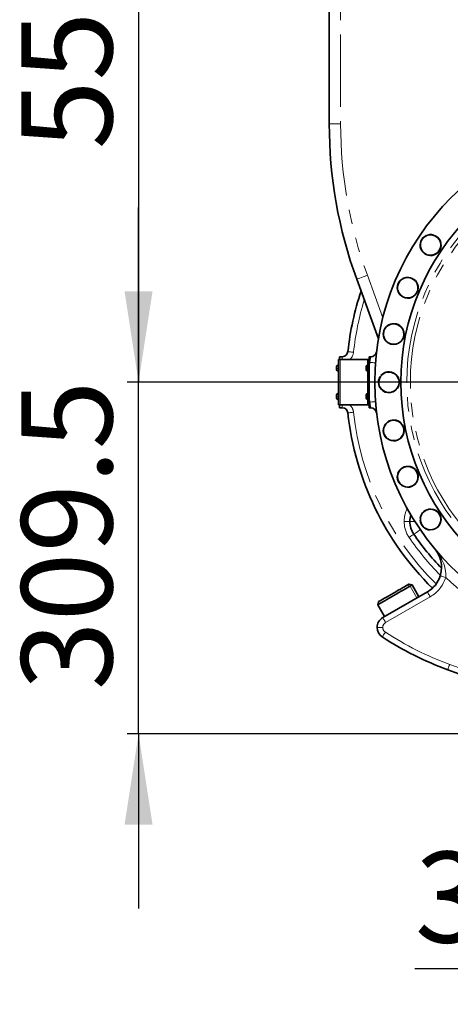
# Model space of a CAD drawing. Units: millimetres. Extents: x 5 to 1257, y 5 to 836.
# Drawn here: x 407 to 445, y 460 to 546 of the extents above; entities that cross this region are included whole.
import ezdxf

# ---------------------------------------------------------------- set-up
doc = ezdxf.new("R2010")
doc.units = ezdxf.units.MM
doc.linetypes.add('PHANTOM', pattern=[12.7, 6.35, -1.27, 1.27, -1.27, 1.27, -1.27])
doc.layers.add('10', color=7, linetype='Continuous')
doc.styles.add('SLDTEXTSTYLE0', font='TXT', dxfattribs={"width": 0.7})
doc.dimstyles.new('SLDDIMSTYLE12', dxfattribs={"dimtxt": 8, "dimasz": 3.5, "dimexe": 0, "dimexo": 0.0625, "dimgap": 2, "dimtad": 2, "dimdec": 3, "dimlfac": 10, "dimrnd": 1e-09, "dimzin": 12, "dimdsep": 46, "dimtxsty": 'SLDTEXTSTYLE0', "dimsah": 1, "dimcen": 0.09, "dimadec": 0, "dimazin": 3, "dimtfac": 1, "dimtdec": 3, "dimtmove": 0, "dimatfit": 0, "dimfxl": 0, "dimfrac": 2, "dimtolj": 1, "dimtzin": 12, "dimarcsym": 0})
doc.dimstyles.new('SLDDIMSTYLE14', dxfattribs={"dimtxt": 8, "dimasz": 3.5, "dimexe": 0, "dimexo": 0.0625, "dimgap": 2, "dimtad": 2, "dimdec": 3, "dimlfac": 10, "dimrnd": 1e-09, "dimzin": 12, "dimdsep": 46, "dimtxsty": 'SLDTEXTSTYLE0', "dimsah": 1, "dimcen": 0.09, "dimadec": 0, "dimazin": 3, "dimtfac": 1, "dimtdec": 3, "dimtofl": 0, "dimtmove": 0, "dimatfit": 3, "dimfxl": 0, "dimfrac": 2, "dimtolj": 1, "dimtzin": 12, "dimarcsym": 0})
doc.dimstyles.new('SLDDIMSTYLE15', dxfattribs={"dimtxt": 8, "dimasz": 3.5, "dimexe": 0, "dimexo": 0.0625, "dimgap": 2, "dimtad": 0, "dimtih": 1, "dimtoh": 1, "dimdec": 3, "dimlfac": 10, "dimrnd": 1e-09, "dimzin": 12, "dimdsep": 46, "dimtxsty": 'SLDTEXTSTYLE0', "dimsah": 1, "dimcen": 0, "dimadec": 0, "dimazin": 3, "dimtfac": 1, "dimtdec": 3, "dimtofl": 0, "dimtmove": 0, "dimatfit": 3, "dimfxl": 0, "dimfrac": 2, "dimtolj": 1, "dimtzin": 12, "dimarcsym": 0})
doc.dimstyles.new('SLDDIMSTYLE19', dxfattribs={"dimtxt": 8, "dimasz": 3.5, "dimexe": 0, "dimexo": 0.0625, "dimgap": 2, "dimtad": 0, "dimtih": 1, "dimtoh": 1, "dimdec": 4, "dimlfac": 10, "dimzin": 12, "dimdsep": 46, "dimtxsty": 'SLDTEXTSTYLE0', "dimsah": 1, "dimcen": 0.09, "dimazin": 3, "dimtfac": 1, "dimtdec": 3, "dimtofl": 0, "dimtmove": 0, "dimatfit": 3, "dimfxl": 0, "dimfrac": 2, "dimtolj": 1, "dimtzin": 12, "dimarcsym": 0})

# ---------------------------------------------------------------- blocks, each defined once
blk = doc.blocks.new('_D_58')
at = {"layer": '10'}
for p, q in [((417.175, 514.408), (417.175, 529.792)), ((440.002, 514.408), (416.175, 514.408)), ((417.175, 483.458), (417.175, 514.408)), ((500.452, 483.458), (416.175, 483.458)), ((417.175, 483.458), (417.175, 468.073))]:
    blk.add_line(p, q, dxfattribs=at)
for points in [[(417.175, 514.408), (418.406, 522.408), (415.944, 522.408)], [(417.175, 483.458), (415.944, 475.458), (418.406, 475.458)]]:
    blk.add_solid(points, dxfattribs=at)
at = {"layer": '10', "insert": (406.862, 487.294), "char_height": 8, "attachment_point": 1, "rotation": 90, "style": 'SLDTEXTSTYLE0'}
blk.add_mtext('309.5', dxfattribs=at)
blk = doc.blocks.new('_D_59')
at = {"layer": '10'}
for p, q in [((460.952, 493.458), (460.952, 461.755)), ((500.452, 483.458), (500.452, 461.755)), ((460.952, 462.755), (441.479, 462.755)), ((460.952, 462.755), (500.452, 462.755))]:
    blk.add_line(p, q, dxfattribs=at)
for points in [[(460.952, 462.755), (468.952, 461.525), (468.952, 463.986)], [(500.452, 462.755), (492.452, 463.986), (492.452, 461.525)]]:
    blk.add_solid(points, dxfattribs=at)
at = {"layer": '10', "insert": (441.479, 473.068), "char_height": 8, "attachment_point": 1, "style": 'SLDTEXTSTYLE0'}
blk.add_mtext('395', dxfattribs=at)
blk = doc.blocks.new('_D_60')
at = {"layer": '10'}
for p, q in [((481.902, 514.408), (540.267, 514.408)), ((501.022, 483.305), (534.975, 474.207))]:
    blk.add_line(p, q, dxfattribs=at)
for start, end in [(354.24019, 0), (345, 350.75282)]:
    blk.add_arc((384.945, 514.408), 154.322, start, end, dxfattribs=at)
for points in [[(539.267, 514.408), (537.946, 506.422), (540.407, 506.394)], [(534.009, 474.466), (537.184, 481.911), (534.799, 482.521)]]:
    blk.add_solid(points, dxfattribs=at)
at = {"layer": '10', "insert": (528.636, 499.921), "char_height": 8, "attachment_point": 1, "style": 'SLDTEXTSTYLE0'}
blk.add_mtext('15°', dxfattribs=at)
blk = doc.blocks.new('SW_SYMBOL_HOLE_DEPTH')
at = {"layer": '10', "color": 0}
for p, q in [((0, 875), (800, 875)), ((400, 875), (400, 75)), ((100, 555), (400, 75)), ((700, 555), (400, 75))]:
    blk.add_line(p, q, dxfattribs=at)
blk = doc.blocks.new('_D_62')
at = {"layer": '10'}
for p, q in [((506.459, 481.57), (454.315, 442.04)), ((506.73, 481.775), (506.459, 481.57)), ((454.315, 442.04), (416.414, 442.04))]:
    blk.add_line(p, q, dxfattribs=at)
blk.add_solid([(506.459, 481.57), (499.341, 477.718), (500.828, 475.756)], dxfattribs=at)
at = {"layer": '10', "xscale": 0.00930909090909091, "yscale": 0.00930909090909091, "zscale": 0.00930909090909091}
blk.add_blockref('SW_SYMBOL_HOLE_DEPTH', (435.036, 442.694), dxfattribs=at)
at = {"layer": '10', "char_height": 8, "attachment_point": 1, "style": 'SLDTEXTSTYLE0'}
for s, insert in [('2-M8', (416.414, 452.352)), ('16', (443.416, 452.352))]:
    blk.add_mtext(s, dxfattribs=dict(at, insert=insert))
blk = doc.blocks.new('_D_65')
at = {"layer": '10'}
for p, q in [((457.362, 569.408), (416.175, 569.408)), ((417.175, 569.408), (417.175, 514.408)), ((440.002, 514.408), (416.175, 514.408))]:
    blk.add_line(p, q, dxfattribs=at)
for points in [[(417.175, 569.408), (415.944, 561.408), (418.406, 561.408)], [(417.175, 514.408), (418.406, 522.408), (415.944, 522.408)]]:
    blk.add_solid(points, dxfattribs=at)
at = {"layer": '10', "insert": (406.862, 534.924), "char_height": 8, "attachment_point": 1, "rotation": 90, "style": 'SLDTEXTSTYLE0'}
blk.add_mtext('550', dxfattribs=at)
blk = doc.blocks.new('SW_CENTERMARKSYMBOL_35')
at = {"layer": '10', "color": 0}
blk.add_line((-0.5, 0), (-20.95, 0), dxfattribs=at)

msp = doc.modelspace()

# ---------------------------------------------------------------- linework, layer by layer
at = {"color": 7, "linetype": 'Continuous', "lineweight": 35}
for p, q in [((433.951655, 537.166419), (433.951655, 570.42398)), ((442.47514, 527.301311), (442.468581, 527.318501)), ((442.613398, 527.373757), (442.619957, 527.356566)), ((438.2732, 518.239991), (436.36395, 523.485613)), ((440.314711, 523.448971), (440.304924, 523.464552)), ((440.436179, 523.546997), (440.445966, 523.531416)), ((439.047358, 519.369015), (439.059996, 519.355645)), ((438.947347, 519.249176), (438.934709, 519.262546)), ((434.751655, 512.407535), (434.751655, 516.407539)), ((434.751655, 516.407539), (434.901655, 516.407539)), ((434.851655, 516.657536), (435.097497, 516.657536)), ((434.851655, 516.407539), (434.851655, 516.657536)), ((434.901655, 516.407539), (437.351655, 516.407539)), ((437.351655, 516.407539), (437.451655, 516.407539)), ((437.351655, 516.107534), (437.351655, 516.407539)), ((437.451655, 516.107534), (437.351655, 516.107534)), ((437.351655, 516.107534), (437.351655, 512.707536)), ((437.451655, 516.657536), (437.613114, 516.657536)), ((437.451655, 516.157539), (437.451655, 516.657536)), ((437.451655, 516.157539), (437.451655, 514.457536)), ((434.586656, 515.773007), (434.586405, 515.773972)), ((434.586405, 515.541104), (434.586656, 515.542065)), ((434.586656, 515.639992), (434.586656, 515.807537)), ((434.586656, 515.564976), (434.586656, 515.671042)), ((434.586656, 515.507539), (434.586656, 515.639992)), ((437.186655, 515.773007), (437.186405, 515.773972)), ((437.186405, 515.541104), (437.186655, 515.542065)), ((437.186655, 515.518905), (437.186655, 515.807537)), ((437.186655, 515.507539), (437.186655, 515.518905)), ((437.451709, 514.457536), (437.451655, 514.457536)), ((437.451655, 514.357538), (437.451655, 512.657535)), ((437.451709, 514.357538), (437.451655, 514.357538)), ((438.425598, 514.863317), (438.410593, 514.873968)), ((438.500306, 515.000363), (438.515311, 514.989716)), ((434.586656, 513.13999), (434.586656, 513.307535)), ((437.186655, 513.018904), (437.186655, 513.307535)), ((434.586656, 513.273006), (434.586405, 513.27397)), ((434.586405, 513.041103), (434.586656, 513.042067)), ((434.586656, 513.064974), (434.586656, 513.171044)), ((434.586656, 513.007538), (434.586656, 513.13999)), ((437.186655, 513.273006), (437.186405, 513.27397)), ((437.186405, 513.041103), (437.186655, 513.042067)), ((437.186655, 513.007538), (437.186655, 513.018904)), ((437.351655, 512.707536), (437.451655, 512.707536)), ((437.351655, 512.407535), (437.351655, 512.707536)), ((437.451655, 512.157534), (437.451655, 512.657535)), ((434.751655, 512.407535), (434.901655, 512.407535)), ((434.851655, 512.157534), (434.851655, 512.407535)), ((435.097497, 512.157534), (434.851655, 512.157534)), ((434.901655, 512.407535), (437.351655, 512.407535)), ((437.451655, 512.407535), (437.351655, 512.407535)), ((437.613114, 512.157534), (437.451655, 512.157534)), ((438.769511, 510.459942), (438.752718, 510.46746)), ((438.816048, 510.608931), (438.832841, 510.601414)), ((439.982448, 506.363479), (440.000386, 506.359381)), ((439.965873, 506.208276), (439.947935, 506.21237)), ((441.968705, 502.271698), (441.950313, 502.272216)), ((441.954683, 502.427154), (441.973076, 502.426633)), ((438.660261, 493.685634), (442.584248, 495.951147)), ((441.244172, 496.563097), (440.970967, 496.636295)), ((441.844172, 495.523864), (441.244172, 496.563097)), ((438.286288, 495.086302), (438.213083, 494.813089)), ((438.213083, 494.813089), (438.813083, 493.77386)), ((463.998385, 481.953849), (444.375091, 489.09614))]:
    msp.add_line(p, q, dxfattribs=at)
at = {"color": 8, "linetype": 'PHANTOM', "lineweight": 18}
for p, q in [((434.951655, 570.42398), (434.951655, 537.166419)), ((433.951655, 537.166419), (434.951655, 537.166419)), ((437.303643, 523.827634), (438.664408, 520.088961)), ((434.901655, 512.407535), (434.901655, 516.407539)), ((435.097497, 516.657536), (435.097497, 516.407539)), ((437.516905, 516.157539), (437.451655, 516.157539)), ((437.451655, 514.407535), (437.951655, 514.407535)), ((437.451655, 512.657535), (437.516905, 512.657535)), ((435.097497, 512.407535), (435.097497, 512.157534)), ((441.041948, 502.154683), (440.541948, 502.154683)), ((441.041948, 502.154683), (441.487134, 502.154683)), ((440.811984, 496.544511), (441.064675, 496.459459)), ((441.064675, 496.459459), (441.664675, 495.42023)), ((442.834248, 495.51813), (438.910261, 493.252618)), ((438.660261, 492.819608), (438.160261, 492.819608)), ((444.546101, 489.565988), (464.169395, 482.42369))]:
    msp.add_line(p, q, dxfattribs=at)
at = {"color": 8, "linetype": 'PHANTOM', "lineweight": 18, "flags": 128}
for points in [[(436.36395, 523.485613), (436.382006, 523.492185), (436.435481, 523.511649), (436.522317, 523.543255), (436.63918, 523.585788), (436.781578, 523.637616), (436.944039, 523.696748), (437.120318, 523.760909), (437.303643, 523.827634)], [(435.594692, 517.104653), (435.604246, 517.103636), (435.632539, 517.100626), (435.678484, 517.095738), (435.740318, 517.089163), (435.815661, 517.081146), (435.901619, 517.072004), (435.99489, 517.062088), (436.091887, 517.051769)], [(438.015517, 516.120305), (438.005936, 516.12102), (437.977563, 516.123136), (437.931486, 516.126578), (437.869477, 516.131209), (437.793919, 516.136849), (437.707716, 516.143286), (437.61418, 516.150271), (437.516905, 516.157539)], [(438.015517, 512.69477), (438.005936, 512.694055), (437.977563, 512.691935), (437.931486, 512.688496), (437.869477, 512.683866), (437.793919, 512.678226), (437.707716, 512.671788), (437.61418, 512.6648), (437.516905, 512.657535)], [(436.091887, 511.763306), (435.99489, 511.752987), (435.901619, 511.74307), (435.815661, 511.733924), (435.740318, 511.725911), (435.678484, 511.719336), (435.632539, 511.714448), (435.604246, 511.711438), (435.594692, 511.710421)], [(441.969016, 501.420641), (441.900775, 501.373952), (441.758086, 501.276334), (441.633018, 501.190772), (441.530377, 501.12055), (441.454109, 501.068373), (441.407142, 501.036239), (441.391284, 501.025391)], [(440.978618, 500.743066), (441.059125, 500.798141), (441.136538, 500.851107), (441.207883, 500.899916), (441.270417, 500.942697), (441.321737, 500.977808), (441.359872, 501.003896), (441.383355, 501.019967), (441.391284, 501.025391)], [(443.257523, 499.713396), (443.42407, 499.501561), (443.551343, 499.322308), (443.644282, 499.17977), (443.767292, 498.971583), (443.870059, 498.775126), (443.954393, 498.59199), (444.023681, 498.419167), (444.080994, 498.252296), (444.12697, 498.092019), (444.162203, 497.939003), (444.20964, 497.561109), (444.198101, 497.222704)], [(444.198101, 497.222704), (444.104983, 497.251754), (444.015443, 497.279694), (443.932922, 497.305443), (443.860593, 497.328007), (443.801233, 497.346525), (443.757125, 497.36029), (443.729963, 497.368758), (443.720792, 497.371619)], [(442.834248, 495.51813), (442.785476, 495.602609), (442.738577, 495.683839), (442.695356, 495.758702), (442.657472, 495.82432), (442.626381, 495.878172), (442.603278, 495.918186), (442.589052, 495.942825), (442.584248, 495.951147)], [(438.910261, 493.252618), (438.861488, 493.337096), (438.81459, 493.418326), (438.771368, 493.493189), (438.733484, 493.558807), (438.702393, 493.612652), (438.679291, 493.652673), (438.665065, 493.677312), (438.660261, 493.685634)], [(438.886346, 492.401307), (438.832908, 492.319704), (438.781524, 492.241235), (438.734167, 492.168916), (438.692659, 492.105534), (438.658595, 492.05351), (438.633282, 492.014856), (438.617695, 491.991055), (438.612431, 491.983016)], [(444.546101, 489.565988), (444.512739, 489.474324), (444.480658, 489.386191), (444.451093, 489.304957), (444.425179, 489.233759), (444.403912, 489.175325), (444.388109, 489.13191), (444.378377, 489.10517), (444.375091, 489.09614)]]:
    msp.add_lwpolyline(points, dxfattribs=at)
at = {"color": 7, "linetype": 'Continuous', "lineweight": 35, "flags": 128}
for points in [[(443.720792, 497.371619), (443.806649, 497.745757), (443.834248, 498.116208)], [(441.064675, 496.459459), (440.949258, 496.392821), (440.808993, 496.311845), (440.646735, 496.218165), (440.465786, 496.113693), (440.269832, 496.000559), (440.062859, 495.881063), (439.849083, 495.757641), (439.632855, 495.632799), (439.418577, 495.509082), (439.21061, 495.389016), (439.013188, 495.275033), (438.830331, 495.169462), (438.665761, 495.074445), (438.522827, 494.991922), (438.40444, 494.923574), (438.31301, 494.870787), (438.250398, 494.834637), (438.217878, 494.815861), (438.213083, 494.813089)], [(438.286288, 495.086302), (438.298808, 495.093526), (438.343793, 495.119502), (438.420415, 495.16374), (438.526787, 495.225151), (438.66029, 495.302231), (438.817637, 495.393072), (438.994953, 495.495443), (439.187872, 495.60683), (439.391644, 495.724474), (439.601252, 495.84549), (439.811533, 495.966901), (440.017311, 496.085705), (440.213518, 496.198983), (440.395323, 496.303951), (440.55825, 496.398014), (440.698286, 496.478868), (440.811984, 496.544511)], [(440.811984, 496.544511), (440.896543, 496.593327), (440.949882, 496.624124), (440.970688, 496.636135), (440.970967, 496.636295)], [(441.244172, 496.563097), (441.241143, 496.561342), (441.212118, 496.54459), (441.152893, 496.510391), (441.064675, 496.459459)]]:
    msp.add_lwpolyline(points, dxfattribs=at)
at = {"color": 7, "linetype": 'Continuous', "lineweight": 35}
for centre, radius, start, end in [((473.951648, 537.166418), 39.999993, 179.99999954, 200.00000254), ((460.951655, 514.407538), 23, 90, 270), ((460.951655, 514.407538), 20.699999, 90, 270), ((442.867192, 526.491189), 0.918334, 115.72541036, 200.88429555), ((442.867191, 526.491189), 0.9, 20.88431903, 200.88429793), ((442.867191, 526.49119), 0.918333, 20.8842886, 106.04324284), ((442.867191, 526.49119), 0.918333, 200.88435809, 20.88429577), ((442.867191, 526.49119), 0.9, 200.88431903, 20.88429793), ((440.857274, 522.730902), 0.918331, 126.97533712, 212.13430984), ((440.857276, 522.730901), 0.9, 32.13437772, 212.13418778), ((440.857275, 522.730902), 0.918333, 212.13429504, 32.13426942), ((440.857276, 522.730901), 0.9, 212.13420645, 32.13435905), ((440.857275, 522.730898), 0.918335, 32.13446948, 117.29314343), ((460.951694, 514.407525), 25.50004, 161.65725457, 173.92849416), ((439.619575, 518.650751), 0.9, 43.384326, 223.3843212), ((439.619575, 518.650755), 0.91833, 43.38406195, 128.54330888), ((439.619575, 518.650752), 0.918332, 138.22536754, 223.38431834), ((439.619575, 518.650751), 0.918332, 223.3842666, 43.38427979), ((439.619575, 518.650751), 0.9, 223.38431876, 43.38432844), ((435.097498, 517.157536), 0.499998, 269.99985135, 353.92867709), ((437.613114, 517.157538), 0.5, 270.00000719, 353.27966308), ((434.847116, 515.657533), 0.300567, 108.51791506, 150.0616031), ((437.447117, 515.657531), 0.30057, 108.51800181, 150.06138954), ((434.847116, 515.657541), 0.300567, 209.9383969, 251.48208494), ((437.447117, 515.657543), 0.30057, 209.93861046, 251.48199819), ((439.201655, 514.407537), 0.9, 54.63426395, 234.6343594), ((439.201655, 514.407535), 0.918333, 54.63428177, 139.79314314), ((439.201656, 514.407536), 0.918332, 234.63420152, 54.63432075), ((439.201656, 514.407536), 0.9, 234.63426395, 54.6343594), ((461.078139, 514.407364), 23.626484, 179.87832851, 179.99958033), ((461.078139, 514.40771), 23.626484, 180.00041967, 180.12167149), ((439.201653, 514.407537), 0.918331, 149.47526811, 234.63441034), ((434.847116, 513.157532), 0.300567, 108.51791506, 150.0616031), ((437.447117, 513.15753), 0.30057, 108.51800181, 150.06138954), ((434.847116, 513.157541), 0.300567, 209.9383969, 251.48208494), ((437.447117, 513.157543), 0.30057, 209.93861046, 251.48199819), ((435.097498, 511.657538), 0.499998, 6.07132291, 90.00014865), ((460.951652, 514.407538), 25.499997, 186.07149157, 225.32751483), ((437.613114, 511.657536), 0.5, 6.72033692, 89.99999281), ((439.619574, 510.164323), 0.899999, 65.88421247, 245.88433213), ((439.619575, 510.164322), 0.918333, 65.88431065, 151.04322515), ((439.619575, 510.164322), 0.918333, 245.88430859, 65.88429909), ((439.619576, 510.164322), 0.899999, 245.88422279, 65.88432182), ((439.619577, 510.164323), 0.918334, 160.7254131, 245.88424616), ((440.857276, 506.084173), 0.9, 77.13435321, 257.1342768), ((440.857276, 506.084172), 0.918334, 77.13436876, 162.29327211), ((440.857275, 506.084173), 0.918333, 257.13435203, 77.13427727), ((440.857275, 506.084173), 0.9, 257.13435321, 77.1342768), ((440.857274, 506.084171), 0.918331, 171.97537873, 257.13440072), ((442.867192, 502.323883), 0.918334, 88.38436766, 173.54311464), ((442.867192, 502.323884), 0.900001, 88.38434769, 268.38427372), ((442.867192, 502.323886), 0.918332, 268.38424036, 88.38437756), ((442.867191, 502.323884), 0.900001, 268.38434473, 88.38427667), ((443.041947, 502.154684), 1.999999, 162.94170808, 179.99999854), ((443.041943, 502.154685), 1.999995, 180.00000609, 214.37786419), ((442.867186, 502.323882), 0.918328, 183.22521663, 268.38460754), ((460.951294, 514.407229), 23.699527, 214.37769787, 223.71911645), ((441.334269, 498.116214), 2.499979, 359.99984182, 39.70819801), ((441.334265, 498.116198), 2.499981, 299.99979788, 342.67249207), ((439.160263, 492.819607), 1.000002, 120.00007257, 179.99995397), ((439.160272, 492.819611), 1.000011, 180.00017321, 236.78142785), ((453.951719, 515.407647), 28.000127, 236.78178636, 249.99995674)]:
    msp.add_arc(centre, radius, start, end, dxfattribs=at)
at = {"color": 8, "linetype": 'PHANTOM', "lineweight": 18}
for centre, radius, start, end in [((473.951669, 537.166423), 39.000014, 180.00000586, 199.99999784), ((460.951656, 514.407536), 20.177575, 90.0000048, 269.9999952), ((460.951656, 514.407535), 19.865115, 90.00000484, 269.99999516), ((460.951591, 514.407545), 24.999935, 163.13008058, 173.92851349), ((435.09751, 517.15753), 0.999986, 311.40935821, 353.92886421), ((460.951534, 514.407542), 23.499879, 175.72932637, 179.87810688), ((443.50341, 515.264878), 6.052692, 166.69768197, 171.51898548), ((434.777757, 516.766837), 1.142935, 260.37478687, 268.69138013), ((437.436841, 515.678271), 0.296632, 212.49673151, 253.31097454), ((460.951534, 514.407532), 23.499879, 180.12189312, 184.27067363), ((434.777723, 514.266749), 1.142844, 260.37574761, 268.69298311), ((437.436851, 513.178282), 0.296647, 212.49779094, 253.30991511), ((443.512743, 513.551982), 6.062186, 188.48469577, 193.29847836), ((435.097503, 511.657539), 0.999994, 6.07130915, 48.59046844), ((460.951655, 514.407539), 25.000001, 186.07149454, 225.26871635), ((443.041953, 502.154683), 2.500005, 152.93090829, 179.99995958), ((443.041952, 502.154687), 2.500003, 180.0000691, 214.37779428), ((460.95153, 514.407424), 24.199832, 214.37776533, 224.60175348), ((441.334216, 498.116232), 3.000038, 300.00029057, 342.67215843), ((460.951663, 514.407558), 24.000021, 225.72807958, 249.25791179), ((439.160253, 492.819609), 0.499992, 119.99945664, 180.00019141), ((439.160267, 492.819607), 0.500007, 179.99990593, 236.78135362), ((453.951744, 515.407703), 27.500189, 236.7818085, 249.99994752)]:
    msp.add_arc(centre, radius, start, end, dxfattribs=at)

# ---------------------------------------------------------------- block references
at = {"layer": '10'}
msp.add_blockref('SW_CENTERMARKSYMBOL_35', (460.951655, 514.407537), dxfattribs=at)

# ---------------------------------------------------------------- dimensions: what is measured, and where the dimension line sits
for p1, dimstyle, picture, middle in [((457.361655, 569.407537), 'SLDDIMSTYLE14', '_D_65', (417.174847, 541.907537)), ((500.451655, 483.457537), 'SLDDIMSTYLE12', '_D_58', (417.174847, 498.932537))]:
    dim = msp.add_linear_dim(base=(417.174847, 514.407537), p1=p1, p2=(440.001655, 514.407537), angle=90, dimstyle=dimstyle, dxfattribs=at)
    dim.commit()
    dim.dimension.update_dxf_attribs({"geometry": picture, "text_midpoint": middle, "dimtype": 160})
dim = msp.add_angular_dim_2l(base=(535.825247, 481.996571), line1=((501.021551, 483.304834), (499.881759, 483.61024)), line2=((481.901655, 514.407537), (440.001655, 514.407537)), dimstyle='SLDDIMSTYLE19', dxfattribs=at)
dim.commit()
dim.dimension.update_dxf_attribs({"geometry": '_D_60', "text_midpoint": (537.946872, 494.264416), "dimtype": 162})
dim = msp.add_linear_dim(base=(500.451655, 462.755293), p1=(460.951655, 493.457537), p2=(500.451655, 483.457537), dimstyle='SLDDIMSTYLE14', dxfattribs=at)
dim.commit()
dim.dimension.update_dxf_attribs({"geometry": '_D_59', "text_midpoint": (448.461864, 462.755293), "dimtype": 160})
dim = msp.add_radius_dim(center=(506.730173, 481.775213), mpoint=(506.459229, 481.569812), text='2-M8{\\fGDT;x}16', dimstyle='SLDDIMSTYLE15', override={"dimpost": '<>'}, dxfattribs=at)
dim.commit()
dim.dimension.update_dxf_attribs({"geometry": '_D_62', "text_midpoint": (434.570922, 446.695245), "dimtype": 164})

doc.saveas('drawing.dxf')
